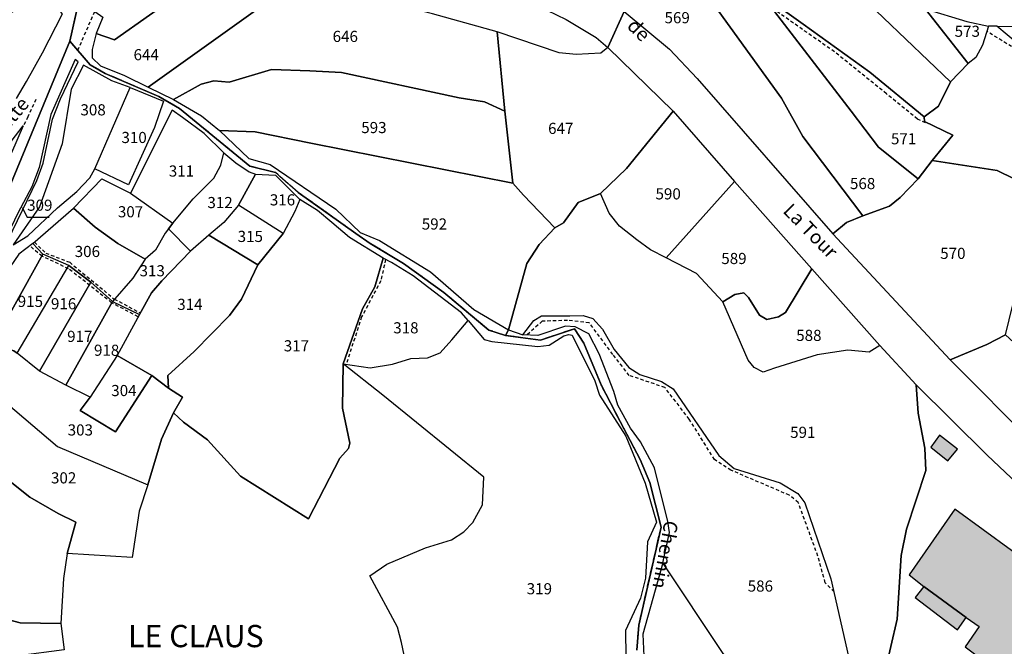
# Model space of a CAD drawing. Units: metres. Extents: x 1033034 to 1040241, y 6322870 to 6331914.
# Drawn here: x 1035866 to 1036043, y 6325394 to 6325507 of the extents above; entities that cross this region are included whole.
import ezdxf
from ezdxf.enums import TextEntityAlignment as Align

# ---------------------------------------------------------------- set-up
doc = ezdxf.new("R2010")
doc.units = ezdxf.units.M
doc.linetypes.add('TOPO1', pattern=[1, 0.6, -0.4])
doc.linetypes.add('TOPO2', pattern=[2.4, 2, -0.4])
for name, color, linetype in [('ig_cad_bati_dur', 152, 'CONTINUOUS'), ('ig_cad_bati_dur_hach', 24, 'CONTINUOUS'), ('ig_cad_bati_leger', 215, 'CONTINUOUS'), ('ig_cad_bati_leger_hach', 243, 'CONTINUOUS'), ('ig_cad_detail_lineaire', 252, 'TOPO1'), ('ig_cad_fleche_de_rattachement', 3, 'CONTINUOUS'), ('ig_cad_lieudit', 7, 'ByLayer'), ('ig_cad_lieudit_texte', 210, 'CONTINUOUS'), ('ig_cad_nom_voie', 8, 'CONTINUOUS'), ('ig_cad_parcel', 3, 'CONTINUOUS'), ('ig_cad_parcel_num', 3, 'CONTINUOUS'), ('ig_cad_section', 20, 'TOPO2')]:
    doc.layers.add(name, color=color, linetype=linetype)
doc.styles.add('Times New Roman', font='times.ttf')

msp = doc.modelspace()

# ---------------------------------------------------------------- hatches: boundary and pattern name
at = {"layer": 'ig_cad_bati_dur_hach'}
for points in [[(1036032.92, 6325427.55), (1036034.67, 6325429.62), (1036031.44, 6325432.14), (1036029.91, 6325429.97)], [(1036053.6, 6325400.78), (1036049.94, 6325403.65), (1036047.71, 6325405.11), (1036049.48, 6325407.75), (1036034.18, 6325418.89), (1036025.98, 6325407.1), (1036028.63, 6325404.99), (1036036.22, 6325399.43), (1036038.57, 6325397.79), (1036036.05, 6325394.14), (1036038.93, 6325391.98), (1036037.94, 6325390.56), (1036054.11, 6325378.92), (1036062.99, 6325372.76), (1036061.77, 6325370.58), (1036064.7, 6325368.59), (1036074.49, 6325382.96), (1036067.37, 6325387.83), (1036068.95, 6325389.82)]]:
    msp.add_hatch(color=256, dxfattribs=at).paths.add_polyline_path(points)
at = {"layer": 'ig_cad_bati_leger_hach'}
msp.add_hatch(color=256, dxfattribs=at).paths.add_polyline_path([(1036028.63, 6325404.99), (1036027.1, 6325403), (1036034.7, 6325397.19), (1036036.22, 6325399.43)])

# ---------------------------------------------------------------- linework, layer by layer
at = {"layer": 'ig_cad_bati_dur'}
for points in [[(1036032.92, 6325427.55), (1036034.67, 6325429.62), (1036031.44, 6325432.14), (1036029.91, 6325429.97)], [(1036053.6, 6325400.78), (1036049.94, 6325403.65), (1036047.71, 6325405.11), (1036049.48, 6325407.75), (1036034.18, 6325418.89), (1036025.98, 6325407.1), (1036028.63, 6325404.99), (1036036.22, 6325399.43), (1036038.57, 6325397.79), (1036036.05, 6325394.14), (1036038.93, 6325391.98), (1036037.94, 6325390.56), (1036054.11, 6325378.92), (1036062.99, 6325372.76), (1036061.77, 6325370.58), (1036064.7, 6325368.59), (1036074.49, 6325382.96), (1036067.37, 6325387.83), (1036068.95, 6325389.82)]]:
    msp.add_lwpolyline(points, close=True, dxfattribs=at)
at = {"layer": 'ig_cad_bati_leger'}
msp.add_lwpolyline([(1036028.63, 6325404.99), (1036027.1, 6325403), (1036034.7, 6325397.19), (1036036.22, 6325399.43)], close=True, dxfattribs=at)
at = {"layer": 'ig_cad_detail_lineaire'}
for points in [[(1036028.91, 6325488.21), (1036027.47, 6325488.88), (1036021.92, 6325493.42), (1036012.58, 6325500.94), (1035997.47, 6325511.54), (1035991.69, 6325517.41), (1035984.9, 6325529.49), (1035969.44, 6325544.64)], [(1035876.75, 6325501.22), (1035879.81, 6325508.19)], [(1036069.41, 6325471.63), (1036068.02, 6325475.46), (1036066.02, 6325482.81), (1036064.94, 6325485.4), (1036059.42, 6325491.36), (1036054.5, 6325497.78), (1036046.07, 6325500.82), (1036039.95, 6325504.63)], [(1035869.22, 6325492.41), (1035867.81, 6325489.29), (1035866.97, 6325487.68)], [(1035887.59, 6325453.38), (1035882.83, 6325455.92), (1035875.11, 6325462.01), (1035870.36, 6325464.26), (1035868.13, 6325466.11)], [(1035868.99, 6325466.79), (1035871.01, 6325464.82), (1035875.3, 6325463.18), (1035883.3, 6325456.58), (1035887.98, 6325454.08)], [(1035932.01, 6325463.67), (1035931.14, 6325459.84), (1035927.7, 6325453.36), (1035924.94, 6325444.88)], [(1036012.54, 6325404.04), (1036010.93, 6325405.64), (1036009.61, 6325410.45), (1036006.09, 6325420.06), (1036004.49, 6325421.37), (1035993.99, 6325425.86), (1035991.06, 6325427.75), (1035986.53, 6325435.02), (1035982.15, 6325440.69), (1035975.73, 6325442.87), (1035972.81, 6325446.65), (1035968.57, 6325452.32), (1035964.64, 6325452.75), (1035960.12, 6325452.59), (1035957.37, 6325450.1)]]:
    msp.add_lwpolyline(points, dxfattribs=at)
at = {"layer": 'ig_cad_fleche_de_rattachement'}
msp.add_lwpolyline([(1035866.79, 6325473.03), (1035867.66, 6325471.29), (1035871.64, 6325471.29)], dxfattribs=at)
at = {"layer": 'ig_cad_lieudit'}
for points in [[(1035815.11, 6325384.94), (1035814.37, 6325404.74), (1035814.35, 6325405.96), (1035820.45, 6325420.45), (1035825.63, 6325426.42), (1035830.38, 6325430.8), (1035846.25, 6325440.83), (1035847.32, 6325441.91), (1035858.13, 6325462.3), (1035859.63, 6325465.08), (1035875.35, 6325502.86), (1035877.64, 6325513.25), (1035877.29, 6325520.13), (1035846.01, 6325498.78), (1035831.33, 6325488.26), (1035800.97, 6325466.05), (1035796.54, 6325462.15), (1035781.57, 6325442.5), (1035770.26, 6325429.15), (1035743.76, 6325397.48), (1035729.64, 6325377.79)], [(1035877.64, 6325513.25), (1035875.35, 6325502.86), (1035878.98, 6325498.64), (1035881.64, 6325497.08), (1035891.29, 6325492.93), (1035895.01, 6325490.75), (1035907.65, 6325480.43), (1035912.23, 6325479.26), (1035916.33, 6325475.71), (1035926.68, 6325468.32), (1035929.23, 6325466.56), (1035935.2, 6325462.97), (1035942.46, 6325457.74), (1035950.55, 6325451.02), (1035953.56, 6325450.04), (1035954.05, 6325451.07), (1035957.37, 6325462.94), (1035959.6, 6325466.35), (1035962.41, 6325469.36), (1035963.94, 6325470.24), (1035966.57, 6325473.89), (1035970.56, 6325475.49), (1035975.24, 6325480.01), (1035983.62, 6325490.28), (1035971.93, 6325501.75), (1035974.86, 6325508.17)], [(1035974.86, 6325508.17), (1035971.93, 6325501.75), (1035983.62, 6325490.28), (1035975.24, 6325480.01), (1035970.56, 6325475.49), (1035966.57, 6325473.89), (1035963.94, 6325470.24), (1035962.41, 6325469.36), (1035959.6, 6325466.35), (1035957.37, 6325462.94), (1035954.05, 6325451.07), (1035953.56, 6325450.04), (1035959.83, 6325449.19), (1035965.89, 6325451.25), (1035967.6, 6325448.66), (1035970.71, 6325441.16), (1035974.1, 6325434.62), (1035977.72, 6325427.77), (1035979.46, 6325423.66), (1035981.45, 6325415.63), (1035977.45, 6325398.02), (1035977.13, 6325393.58)], [(1035977.13, 6325393.58), (1035977.45, 6325398.02), (1035981.45, 6325415.63), (1035979.46, 6325423.66), (1035977.72, 6325427.77), (1035974.1, 6325434.62), (1035970.71, 6325441.16), (1035967.6, 6325448.66), (1035965.89, 6325451.25), (1035959.83, 6325449.19), (1035953.56, 6325450.04), (1035950.55, 6325451.02), (1035942.46, 6325457.74), (1035935.2, 6325462.97), (1035929.23, 6325466.56), (1035926.68, 6325468.32), (1035916.33, 6325475.71), (1035912.23, 6325479.26), (1035907.65, 6325480.43), (1035895.01, 6325490.75), (1035891.29, 6325492.93), (1035881.64, 6325497.08), (1035878.98, 6325498.64), (1035875.35, 6325502.86), (1035859.63, 6325465.08)]]:
    msp.add_lwpolyline(points, dxfattribs=at)
at = {"layer": 'ig_cad_parcel'}
for points in [[(1035985.73, 6325529.64), (1035993.04, 6325517.41), (1035996.87, 6325513.54), (1035999.4, 6325511.37), (1036006.94, 6325505.93), (1036018.93, 6325497.27), (1036028.71, 6325489.29), (1036031.28, 6325491.19), (1036033.39, 6325495.54), (1036013.39, 6325514.76), (1036012.5, 6325517.59), (1036009.14, 6325522.81), (1035997.26, 6325534.59), (1035992.9, 6325537.64), (1035985.2, 6325530.41)], [(1035983.1, 6325521.75), (1035988.23, 6325513.18), (1036003.09, 6325492.63), (1036006.9, 6325485.73), (1036017.69, 6325471.52), (1036022.44, 6325473.25), (1036024.38, 6325474.83), (1036027.6, 6325478.14), (1036020.49, 6325483.86), (1036015.59, 6325490.32), (1035999.4, 6325511.37), (1035996.87, 6325513.54), (1035993.04, 6325517.41), (1035985.73, 6325529.64)], [(1035880.05, 6325504.21), (1035883.32, 6325503.07), (1035895.93, 6325512.04), (1035905.25, 6325519.31), (1035904.28, 6325520.46), (1035902.22, 6325522.23), (1035897.38, 6325527.86), (1035892.63, 6325526.56), (1035889.34, 6325524.9), (1035886.93, 6325522.73), (1035884.66, 6325519.73), (1035879.81, 6325508.19), (1035881.22, 6325507.14)], [(1035889.41, 6325494.61), (1035910.32, 6325509.55), (1035905.75, 6325521.88), (1035904.28, 6325520.46), (1035905.25, 6325519.31), (1035895.93, 6325512.04), (1035883.32, 6325503.07), (1035880.05, 6325504.21), (1035879.35, 6325501.39), (1035879.35, 6325499.86), (1035880.83, 6325498.45), (1035885.12, 6325496.69)], [(1036036.56, 6325498.87), (1036033.39, 6325495.54), (1036013.39, 6325514.76), (1036012.5, 6325517.59), (1036009.14, 6325522.81), (1036022.3, 6325512.37), (1036028.89, 6325508.68)], [(1036012.29, 6325468.28), (1036014.75, 6325470.29), (1036017.69, 6325471.52), (1036006.9, 6325485.73), (1036003.09, 6325492.63), (1035988.23, 6325513.18), (1035983.1, 6325521.75), (1035980.22, 6325519.34), (1035974.86, 6325508.17), (1035982.98, 6325501.41), (1035987.93, 6325496.13)], [(1035971.93, 6325501.75), (1035970.67, 6325500.69), (1035966.2, 6325500.45), (1035963.15, 6325500.79), (1035952.03, 6325504.53), (1035940.4, 6325507.74), (1035930.64, 6325510.19), (1035932.75, 6325519.54), (1035948.66, 6325513.99), (1035957.49, 6325510.07), (1035964.43, 6325506.74), (1035969.79, 6325503.52)], [(1035999.4, 6325511.37), (1036015.59, 6325490.32), (1036020.49, 6325483.86), (1036027.6, 6325478.14), (1036030.12, 6325481.43), (1036033.82, 6325486.01), (1036028.77, 6325488.47), (1036028.71, 6325489.29), (1036018.93, 6325497.27), (1036006.94, 6325505.93)], [(1035953.41, 6325490.32), (1035952.03, 6325504.53), (1035940.4, 6325507.74), (1035930.64, 6325510.19), (1035910.32, 6325509.55), (1035889.41, 6325494.61), (1035893.94, 6325492.38), (1035898.9, 6325495.15), (1035901.19, 6325495.74), (1035903.95, 6325495.51), (1035911.53, 6325497.77), (1035918.4, 6325497.54), (1035924.11, 6325497.21), (1035945.19, 6325492.71), (1035949.77, 6325491.95)], [(1036040.25, 6325505.53), (1036039.14, 6325502.12), (1036037.95, 6325499.93), (1036036.56, 6325498.87), (1036028.89, 6325508.68), (1036036.37, 6325506.4)], [(1035962.41, 6325469.36), (1035963.94, 6325470.24), (1035966.57, 6325473.89), (1035970.56, 6325475.49), (1035975.24, 6325480.01), (1035983.62, 6325490.28), (1035971.93, 6325501.75), (1035970.67, 6325500.69), (1035966.2, 6325500.45), (1035963.15, 6325500.79), (1035952.03, 6325504.53), (1035953.41, 6325490.32), (1035954.85, 6325477.38), (1035956.79, 6325475.24)], [(1036071.5, 6325471.89), (1036069.5, 6325473.94), (1036066.53, 6325484.52), (1036065.07, 6325486.57), (1036057.72, 6325494.71), (1036055.36, 6325498.11), (1036053.83, 6325499.28), (1036045.47, 6325502.44), (1036041.76, 6325505.53), (1036049.99, 6325505.49), (1036054.12, 6325504.68), (1036059.21, 6325503.46), (1036064.26, 6325501), (1036069.8, 6325497.02), (1036073.98, 6325492.85), (1036077.8, 6325486.42), (1036081.58, 6325478.26), (1036080.19, 6325475.97), (1036078.91, 6325472.49), (1036072.56, 6325472)], [(1035876.26, 6325499.55), (1035871.93, 6325489.67), (1035869.81, 6325480.16), (1035868.53, 6325476.71), (1035865.98, 6325472), (1035860.3, 6325460.21), (1035860.72, 6325460), (1035869.39, 6325477.84), (1035870.52, 6325480.94), (1035872.2, 6325488.84), (1035873.62, 6325492.48), (1035876.8, 6325499.13)], [(1035879.83, 6325479.92), (1035886.13, 6325494.54), (1035882.89, 6325495.76), (1035877.78, 6325498.54), (1035875.55, 6325494.27), (1035873.96, 6325484.43), (1035869.86, 6325473.15), (1035865.14, 6325466.32), (1035867.79, 6325467.94), (1035873.11, 6325472.96), (1035876.6, 6325475.89), (1035878.93, 6325478.31)], [(1035902.19, 6325486.81), (1035908.61, 6325486.59), (1035918.59, 6325484.55), (1035954.85, 6325477.38), (1035953.41, 6325490.32), (1035949.77, 6325491.95), (1035945.19, 6325492.71), (1035924.11, 6325497.21), (1035918.4, 6325497.54), (1035911.53, 6325497.77), (1035903.95, 6325495.51), (1035901.19, 6325495.74), (1035898.9, 6325495.15), (1035893.94, 6325492.38), (1035898.94, 6325489.45)], [(1035879.83, 6325479.92), (1035886.13, 6325494.54), (1035892.11, 6325492.08), (1035890.54, 6325487.36), (1035885.87, 6325477.07)], [(1035893.83, 6325470.19), (1035897.46, 6325474.57), (1035901.16, 6325478.25), (1035902.43, 6325480.58), (1035902.96, 6325482.79), (1035899.46, 6325486.28), (1035895.58, 6325489.17), (1035893.7, 6325490.45), (1035886.21, 6325475.58)], [(1035982.4, 6325463.97), (1035979.57, 6325465.39), (1035977.1, 6325467.2), (1035973.98, 6325469.67), (1035972.15, 6325472.01), (1035970.56, 6325475.49), (1035975.24, 6325480.01), (1035983.62, 6325490.28), (1035994.64, 6325477.66)], [(1035856.12, 6325475.79), (1035857.83, 6325477.27), (1035859.26, 6325478.56), (1035860.89, 6325480.28), (1035864.81, 6325484.87), (1035866.97, 6325487.68), (1035864.88, 6325482.82), (1035862.08, 6325477.64), (1035858.21, 6325470.62), (1035856.15, 6325472.01), (1035854.85, 6325472.74), (1035853.1, 6325473.62)], [(1035954.05, 6325451.07), (1035957.37, 6325462.94), (1035959.6, 6325466.35), (1035962.41, 6325469.36), (1035956.79, 6325475.24), (1035954.85, 6325477.38), (1035918.59, 6325484.55), (1035908.61, 6325486.59), (1035902.19, 6325486.81), (1035907.47, 6325481.78), (1035911.29, 6325480.73), (1035923.06, 6325472.69), (1035927.46, 6325468.49), (1035930.93, 6325467.09), (1035940.04, 6325461.43), (1035947.86, 6325454.67)], [(1035900.25, 6325468.05), (1035897, 6325465.17), (1035893.03, 6325469.17), (1035893.83, 6325470.19), (1035897.46, 6325474.57), (1035901.16, 6325478.25), (1035902.43, 6325480.58), (1035902.96, 6325482.79), (1035905.11, 6325481.02), (1035907.52, 6325479.42), (1035908.68, 6325478.96), (1035905.58, 6325473.43), (1035902.98, 6325470.29)], [(1036017.69, 6325471.52), (1036014.75, 6325470.29), (1036012.29, 6325468.28), (1036033.37, 6325445.66), (1036039.92, 6325448.39), (1036043.26, 6325450.16), (1036046.53, 6325463.37), (1036048.11, 6325468.13), (1036048.51, 6325471.66), (1036048.14, 6325473.9), (1036047.03, 6325476.13), (1036044.84, 6325478.13), (1036041.79, 6325479.65), (1036030.12, 6325481.43), (1036027.6, 6325478.14), (1036024.38, 6325474.83), (1036022.44, 6325473.25)], [(1035893.83, 6325470.19), (1035893.03, 6325469.17), (1035892.41, 6325468.37), (1035890.71, 6325465.35), (1035888.84, 6325463.73), (1035883.95, 6325466.52), (1035879.88, 6325469.46), (1035875.96, 6325472.87), (1035881.05, 6325478.13), (1035886.21, 6325475.58)], [(1035916.6, 6325474.47), (1035915.73, 6325472.31), (1035913.63, 6325468.32), (1035905.58, 6325473.43), (1035908.68, 6325478.96), (1035912.27, 6325478.79)], [(1035992.52, 6325456.08), (1035987.81, 6325461.19), (1035982.4, 6325463.97), (1035994.64, 6325477.66), (1036008.53, 6325462.02), (1036003.8, 6325454.16), (1036002.51, 6325453.4), (1036000.46, 6325452.92), (1035999.1, 6325453.68), (1035997.16, 6325456.86), (1035996.33, 6325457.67), (1035994.68, 6325457.38)], [(1035893.96, 6325436.17), (1035895.71, 6325434.47), (1035900.04, 6325431.3), (1035905.97, 6325424.78), (1035918.16, 6325417.11), (1035923.79, 6325428.01), (1035925.34, 6325429.77), (1035925.61, 6325430.69), (1035924.28, 6325437), (1035924.38, 6325444.97), (1035927.85, 6325454.81), (1035930.07, 6325458.75), (1035931.56, 6325463.92), (1035925.53, 6325467.6), (1035922.37, 6325470.31), (1035919.76, 6325472.45), (1035916.6, 6325474.47), (1035915.73, 6325472.31), (1035913.63, 6325468.32), (1035909.1, 6325462.7), (1035906.17, 6325456.58), (1035903.99, 6325453.63), (1035897.67, 6325447.17), (1035892.9, 6325442.87), (1035893.06, 6325440.6), (1035895.56, 6325438.98)], [(1035882.98, 6325456.14), (1035879.1, 6325459.58), (1035875.16, 6325462.6), (1035870.5, 6325464.61), (1035868.68, 6325466.52), (1035875.96, 6325472.87), (1035879.88, 6325469.46), (1035883.95, 6325466.52), (1035888.84, 6325463.73), (1035886.64, 6325460.35)], [(1035900.25, 6325468.05), (1035909.1, 6325462.7), (1035913.63, 6325468.32), (1035905.58, 6325473.43), (1035902.98, 6325470.29)], [(1035887.84, 6325453.83), (1035889.98, 6325457.67), (1035891.83, 6325459.83), (1035897, 6325465.17), (1035893.03, 6325469.17), (1035892.41, 6325468.37), (1035890.71, 6325465.35), (1035888.84, 6325463.73), (1035886.64, 6325460.35), (1035882.98, 6325456.14)], [(1035883.84, 6325446.43), (1035890.04, 6325442.86), (1035893.06, 6325440.6), (1035892.9, 6325442.87), (1035897.67, 6325447.17), (1035903.99, 6325453.63), (1035906.17, 6325456.58), (1035909.1, 6325462.7), (1035900.25, 6325468.05), (1035897, 6325465.17), (1035891.83, 6325459.83), (1035889.98, 6325457.67), (1035887.84, 6325453.83)], [(1035857.18, 6325451.79), (1035856.37, 6325449.95), (1035861.42, 6325448.41), (1035870.5, 6325464.61), (1035868.68, 6325466.52), (1035866.17, 6325464.66), (1035863.17, 6325460.26), (1035861.6, 6325459.87), (1035857.8, 6325451.52)], [(1035861.42, 6325448.41), (1035865.27, 6325447.28), (1035865.89, 6325446.86), (1035875.16, 6325462.6), (1035870.5, 6325464.61)], [(1035924.38, 6325444.97), (1035929.24, 6325444.21), (1035933.23, 6325444.91), (1035936.51, 6325445.93), (1035939.55, 6325446.05), (1035941.79, 6325446.9), (1035943.9, 6325449.26), (1035946.82, 6325452.75), (1035945.62, 6325454.12), (1035936.96, 6325460.73), (1035933.04, 6325463.13), (1035931.56, 6325463.92), (1035930.07, 6325458.75), (1035927.85, 6325454.81)], [(1035879.1, 6325459.58), (1035869.89, 6325443.66), (1035865.89, 6325446.86), (1035875.16, 6325462.6)], [(1036020.71, 6325448.21), (1036018.79, 6325447.03), (1036014.98, 6325447.38), (1036009.46, 6325446.54), (1036001.83, 6325444.17), (1035999.77, 6325443.46), (1035998.17, 6325444.28), (1035997.11, 6325445.62), (1035992.52, 6325456.08), (1035994.68, 6325457.38), (1035996.33, 6325457.67), (1035997.16, 6325456.86), (1035999.1, 6325453.68), (1036000.46, 6325452.92), (1036002.51, 6325453.4), (1036003.8, 6325454.16), (1036008.53, 6325462.02)], [(1035882.98, 6325456.14), (1035874.59, 6325441.13), (1035869.89, 6325443.66), (1035879.1, 6325459.58)], [(1035883.84, 6325446.43), (1035878.96, 6325438.94), (1035874.59, 6325441.13), (1035882.98, 6325456.14), (1035887.84, 6325453.83)], [(1035854.51, 6325445.89), (1035873.12, 6325430.09), (1035889.32, 6325423.22), (1035891.8, 6325431.43), (1035893.96, 6325436.17), (1035895.56, 6325438.98), (1035893.06, 6325440.6), (1035890.04, 6325442.86), (1035883.54, 6325432.75), (1035877.18, 6325436.55), (1035878.96, 6325438.94), (1035874.59, 6325441.13), (1035869.89, 6325443.66), (1035865.89, 6325446.86), (1035865.27, 6325447.28), (1035861.42, 6325448.41), (1035856.37, 6325449.95)], [(1036081.56, 6325407.7), (1036086.22, 6325411.6), (1036080.12, 6325416.27), (1036068.45, 6325427.12), (1036065.99, 6325429.3), (1036054.78, 6325439.57), (1036043.26, 6325450.16), (1036039.92, 6325448.39), (1036033.37, 6325445.66), (1036048.6, 6325430.37), (1036054.31, 6325425.32), (1036062.03, 6325419.28), (1036069.91, 6325413.68)], [(1035851.05, 6325439.77), (1035852.73, 6325442.49), (1035854.51, 6325445.89), (1035873.12, 6325430.09), (1035889.32, 6325423.22), (1035887.75, 6325418.51), (1035886.52, 6325410.18), (1035874.83, 6325410.88), (1035876.4, 6325416.51), (1035873.21, 6325418.11), (1035868.13, 6325421.03), (1035864.9, 6325423.61), (1035859.64, 6325429.91), (1035854.89, 6325435.6)], [(1035878.96, 6325438.94), (1035877.18, 6325436.55), (1035883.54, 6325432.75), (1035890.04, 6325442.86), (1035883.84, 6325446.43)], [(1035873.7, 6325398.35), (1035874.31, 6325393.64), (1035866.13, 6325392.57), (1035859.62, 6325392.15), (1035850.2, 6325391.08), (1035841.27, 6325390.83), (1035831.77, 6325391.74), (1035836.18, 6325408.91), (1035852.11, 6325403.69), (1035862.69, 6325399.44), (1035866.39, 6325398.45)], [(1035981.76, 6325409.23), (1035978.2, 6325396.45), (1035978.39, 6325392.51), (1035980.11, 6325385.34), (1035982.91, 6325378.97), (1035987.17, 6325375.63), (1035990.41, 6325372.5), (1035995.35, 6325370.93), (1035997.76, 6325369.23), (1036001.76, 6325365.14), (1036006.76, 6325362.09), (1036012.05, 6325357.53), (1036018.81, 6325354.25), (1036031.14, 6325351.53), (1036032.03, 6325354.83), (1036031.98, 6325356.71), (1036029.26, 6325359.65), (1036014.08, 6325370.83), (1036009.2, 6325374.28), (1036002.9, 6325378.8), (1035992.49, 6325393.16)]]:
    msp.add_lwpolyline(points, close=True, dxfattribs=at)
for points in [[(1035865.77, 6325492.57), (1035867.53, 6325495.62), (1035870.43, 6325500.78), (1035873.99, 6325507.74), (1035873.61, 6325508.25), (1035873.38, 6325510.24), (1035872.69, 6325511.48), (1035872.26, 6325512.08), (1035871.48, 6325512.59), (1035870.65, 6325512.17), (1035866.84, 6325509.39), (1035855.29, 6325501.14)], [(1036045.47, 6325502.44), (1036041.76, 6325505.53), (1036040.25, 6325505.53), (1036039.14, 6325502.12), (1036037.95, 6325499.93), (1036036.56, 6325498.87), (1036033.39, 6325495.54), (1036031.28, 6325491.19), (1036028.71, 6325489.29), (1036028.77, 6325488.47), (1036033.82, 6325486.01), (1036030.12, 6325481.43), (1036041.79, 6325479.65), (1036044.84, 6325478.13)], [(1036020.44, 6325384.42), (1036023.82, 6325399.13), (1036024.55, 6325410.56), (1036025.54, 6325415.28), (1036028.98, 6325425.79), (1036028.79, 6325429.79), (1036027.61, 6325436.08), (1036027.25, 6325441.16), (1036020.71, 6325448.21), (1036018.79, 6325447.03), (1036014.98, 6325447.38), (1036009.46, 6325446.54), (1036001.83, 6325444.17), (1035999.77, 6325443.46), (1035998.17, 6325444.28), (1035997.11, 6325445.62), (1035992.52, 6325456.08), (1035987.81, 6325461.19), (1035982.4, 6325463.97), (1035979.57, 6325465.39), (1035977.1, 6325467.2), (1035973.98, 6325469.67), (1035972.15, 6325472.01), (1035970.56, 6325475.49), (1035966.57, 6325473.89), (1035963.94, 6325470.24), (1035962.41, 6325469.36), (1035959.6, 6325466.35), (1035957.37, 6325462.94), (1035954.05, 6325451.07), (1035956.64, 6325450.13), (1035958.63, 6325452.72), (1035959.98, 6325453.55), (1035965.09, 6325453.56), (1035967.5, 6325453.62), (1035969.21, 6325453.1), (1035970.92, 6325451.16), (1035973.04, 6325447.52), (1035975.69, 6325444.29), (1035977.63, 6325443.06), (1035981.52, 6325441.77), (1035983.63, 6325440.48), (1035991.83, 6325428.47), (1035994.6, 6325426.18), (1036002.83, 6325423.6), (1036006.01, 6325421.67), (1036007.25, 6325420.03), (1036011.91, 6325406.36), (1036015.4, 6325391.1)], [(1035992.49, 6325393.16), (1035981.76, 6325409.23), (1035982.97, 6325414.65), (1035982.68, 6325416.65), (1035980.3, 6325426.29), (1035977.77, 6325430.96), (1035975.95, 6325433.43), (1035973.71, 6325437.54), (1035973, 6325439.99), (1035970.35, 6325446.75), (1035968.52, 6325450.33), (1035966.04, 6325451.57), (1035964.33, 6325451.73), (1035959.35, 6325450.02), (1035956.64, 6325450.13), (1035958.63, 6325452.72), (1035959.98, 6325453.55), (1035965.09, 6325453.56), (1035967.5, 6325453.62), (1035969.21, 6325453.1), (1035970.92, 6325451.16), (1035973.04, 6325447.52), (1035975.69, 6325444.29), (1035977.63, 6325443.06), (1035981.52, 6325441.77), (1035983.63, 6325440.48), (1035991.83, 6325428.47), (1035994.6, 6325426.18), (1036002.83, 6325423.6), (1036006.01, 6325421.67), (1036007.25, 6325420.03), (1036011.91, 6325406.36), (1036015.4, 6325391.1)], [(1035936.97, 6325385), (1035934.89, 6325394.91), (1035934.14, 6325397.66), (1035929.19, 6325406.9), (1035932.21, 6325408.99), (1035939.17, 6325411.92), (1035943.82, 6325413.36), (1035946.05, 6325414.8), (1035947.69, 6325416.47), (1035949.38, 6325419.64), (1035949.67, 6325424.58), (1035931.52, 6325439.33), (1035924.38, 6325444.97), (1035929.24, 6325444.21), (1035933.23, 6325444.91), (1035936.51, 6325445.93), (1035939.55, 6325446.05), (1035941.79, 6325446.9), (1035943.9, 6325449.26), (1035946.82, 6325452.75), (1035949.69, 6325449.34), (1035951.09, 6325448.95), (1035959.35, 6325448.07), (1035961.38, 6325448.31), (1035964.03, 6325449.96), (1035964.93, 6325450.23), (1035965.52, 6325450.11), (1035969.59, 6325441.9), (1035970.43, 6325439.33), (1035975.13, 6325431.94), (1035978.58, 6325423.55), (1035980.63, 6325416.51), (1035979.05, 6325413.02), (1035978.68, 6325406.48), (1035977.74, 6325402.91), (1035975.1, 6325397.08), (1035975.11, 6325392.37)], [(1035936.97, 6325385), (1035934.89, 6325394.91), (1035934.14, 6325397.66), (1035929.19, 6325406.9), (1035932.21, 6325408.99), (1035939.17, 6325411.92), (1035943.82, 6325413.36), (1035946.05, 6325414.8), (1035947.69, 6325416.47), (1035949.38, 6325419.64), (1035949.67, 6325424.58), (1035931.52, 6325439.33), (1035924.38, 6325444.97), (1035924.28, 6325437), (1035925.61, 6325430.69), (1035925.34, 6325429.77), (1035923.79, 6325428.01), (1035918.16, 6325417.11), (1035905.97, 6325424.78), (1035900.04, 6325431.3), (1035895.71, 6325434.47), (1035893.96, 6325436.17), (1035891.8, 6325431.43), (1035889.32, 6325423.22), (1035887.75, 6325418.51), (1035886.52, 6325410.18), (1035874.83, 6325410.88), (1035874.19, 6325406.4), (1035873.7, 6325398.35), (1035874.31, 6325393.64)], [(1036050.68, 6325418.47), (1036040.02, 6325428.56), (1036027.25, 6325441.16), (1036027.61, 6325436.08), (1036028.79, 6325429.79), (1036028.98, 6325425.79), (1036025.54, 6325415.28), (1036024.55, 6325410.56), (1036023.82, 6325399.13), (1036020.44, 6325384.42), (1036022.83, 6325383.06), (1036027.59, 6325382.37), (1036034.06, 6325378.97), (1036037.94, 6325375.92), (1036043.34, 6325368.66)], [(1035864.9, 6325423.61), (1035868.13, 6325421.03), (1035873.21, 6325418.11), (1035876.4, 6325416.51), (1035874.83, 6325410.88), (1035874.19, 6325406.4), (1035873.7, 6325398.35), (1035866.39, 6325398.45), (1035862.69, 6325399.44)]]:
    msp.add_lwpolyline(points, dxfattribs=at)
at = {"layer": 'ig_cad_section'}
msp.add_lwpolyline([(1035977.13, 6325393.58), (1035977.45, 6325398.02), (1035981.45, 6325415.63), (1035979.46, 6325423.66), (1035977.72, 6325427.77), (1035974.1, 6325434.62), (1035970.71, 6325441.16), (1035967.6, 6325448.66), (1035965.89, 6325451.25), (1035959.83, 6325449.19), (1035953.56, 6325450.04), (1035950.55, 6325451.02), (1035942.46, 6325457.74), (1035935.2, 6325462.97), (1035929.23, 6325466.56), (1035926.68, 6325468.32), (1035916.33, 6325475.71), (1035912.23, 6325479.26), (1035907.65, 6325480.43), (1035895.01, 6325490.75), (1035891.29, 6325492.93), (1035881.64, 6325497.08), (1035878.98, 6325498.64), (1035875.35, 6325502.86), (1035877.64, 6325513.25)], dxfattribs=at)
msp.add_lwpolyline([(1035977.13, 6325393.58), (1035977.45, 6325398.02), (1035981.45, 6325415.63), (1035979.46, 6325423.66), (1035977.72, 6325427.77), (1035974.1, 6325434.62), (1035970.71, 6325441.16), (1035967.6, 6325448.66), (1035965.89, 6325451.25), (1035959.83, 6325449.19), (1035953.56, 6325450.04), (1035950.55, 6325451.02), (1035942.46, 6325457.74), (1035935.2, 6325462.97), (1035929.23, 6325466.56), (1035926.68, 6325468.32), (1035916.33, 6325475.71), (1035912.23, 6325479.26), (1035907.65, 6325480.43), (1035895.01, 6325490.75), (1035891.29, 6325492.93), (1035881.64, 6325497.08), (1035878.98, 6325498.64), (1035875.35, 6325502.86), (1035877.64, 6325513.25)], dxfattribs=at)
msp.add_lwpolyline([(1035977.13, 6325393.58), (1035977.45, 6325398.02), (1035981.45, 6325415.63), (1035979.46, 6325423.66), (1035977.72, 6325427.77), (1035974.1, 6325434.62), (1035970.71, 6325441.16), (1035967.6, 6325448.66), (1035965.89, 6325451.25), (1035959.83, 6325449.19), (1035953.56, 6325450.04), (1035950.55, 6325451.02), (1035942.46, 6325457.74), (1035935.2, 6325462.97), (1035929.23, 6325466.56), (1035926.68, 6325468.32), (1035916.33, 6325475.71), (1035912.23, 6325479.26), (1035907.65, 6325480.43), (1035895.01, 6325490.75), (1035891.29, 6325492.93), (1035881.64, 6325497.08), (1035878.98, 6325498.64), (1035875.35, 6325502.86), (1035877.64, 6325513.25)], dxfattribs=at)
msp.add_lwpolyline([(1035977.13, 6325393.58), (1035977.45, 6325398.02), (1035981.45, 6325415.63), (1035979.46, 6325423.66), (1035977.72, 6325427.77), (1035974.1, 6325434.62), (1035970.71, 6325441.16), (1035967.6, 6325448.66), (1035965.89, 6325451.25), (1035959.83, 6325449.19), (1035953.56, 6325450.04), (1035950.55, 6325451.02), (1035942.46, 6325457.74), (1035935.2, 6325462.97), (1035929.23, 6325466.56), (1035926.68, 6325468.32), (1035916.33, 6325475.71), (1035912.23, 6325479.26), (1035907.65, 6325480.43), (1035895.01, 6325490.75), (1035891.29, 6325492.93), (1035881.64, 6325497.08), (1035878.98, 6325498.64), (1035875.35, 6325502.86), (1035877.64, 6325513.25)], dxfattribs=at)
msp.add_lwpolyline([(1035977.13, 6325393.58), (1035977.45, 6325398.02), (1035981.45, 6325415.63), (1035979.46, 6325423.66), (1035977.72, 6325427.77), (1035974.1, 6325434.62), (1035970.71, 6325441.16), (1035967.6, 6325448.66), (1035965.89, 6325451.25), (1035959.83, 6325449.19), (1035953.56, 6325450.04), (1035950.55, 6325451.02), (1035942.46, 6325457.74), (1035935.2, 6325462.97), (1035929.23, 6325466.56), (1035926.68, 6325468.32), (1035916.33, 6325475.71), (1035912.23, 6325479.26), (1035907.65, 6325480.43), (1035895.01, 6325490.75), (1035891.29, 6325492.93), (1035881.64, 6325497.08), (1035878.98, 6325498.64), (1035875.35, 6325502.86), (1035877.64, 6325513.25)], dxfattribs=at)
msp.add_lwpolyline([(1035977.13, 6325393.58), (1035977.45, 6325398.02), (1035981.45, 6325415.63), (1035979.46, 6325423.66), (1035977.72, 6325427.77), (1035974.1, 6325434.62), (1035970.71, 6325441.16), (1035967.6, 6325448.66), (1035965.89, 6325451.25), (1035959.83, 6325449.19), (1035953.56, 6325450.04), (1035950.55, 6325451.02), (1035942.46, 6325457.74), (1035935.2, 6325462.97), (1035929.23, 6325466.56), (1035926.68, 6325468.32), (1035916.33, 6325475.71), (1035912.23, 6325479.26), (1035907.65, 6325480.43), (1035895.01, 6325490.75), (1035891.29, 6325492.93), (1035881.64, 6325497.08), (1035878.98, 6325498.64), (1035875.35, 6325502.86), (1035877.64, 6325513.25)], dxfattribs=at)
msp.add_lwpolyline([(1035977.13, 6325393.58), (1035977.45, 6325398.02), (1035981.45, 6325415.63), (1035979.46, 6325423.66), (1035977.72, 6325427.77), (1035974.1, 6325434.62), (1035970.71, 6325441.16), (1035967.6, 6325448.66), (1035965.89, 6325451.25), (1035959.83, 6325449.19), (1035953.56, 6325450.04), (1035950.55, 6325451.02), (1035942.46, 6325457.74), (1035935.2, 6325462.97), (1035929.23, 6325466.56), (1035926.68, 6325468.32), (1035916.33, 6325475.71), (1035912.23, 6325479.26), (1035907.65, 6325480.43), (1035895.01, 6325490.75), (1035891.29, 6325492.93), (1035881.64, 6325497.08), (1035878.98, 6325498.64), (1035875.35, 6325502.86), (1035877.64, 6325513.25)], dxfattribs=at)
msp.add_lwpolyline([(1035977.13, 6325393.58), (1035977.45, 6325398.02), (1035981.45, 6325415.63), (1035979.46, 6325423.66), (1035977.72, 6325427.77), (1035974.1, 6325434.62), (1035970.71, 6325441.16), (1035967.6, 6325448.66), (1035965.89, 6325451.25), (1035959.83, 6325449.19), (1035953.56, 6325450.04), (1035950.55, 6325451.02), (1035942.46, 6325457.74), (1035935.2, 6325462.97), (1035929.23, 6325466.56), (1035926.68, 6325468.32), (1035916.33, 6325475.71), (1035912.23, 6325479.26), (1035907.65, 6325480.43), (1035895.01, 6325490.75), (1035891.29, 6325492.93), (1035881.64, 6325497.08), (1035878.98, 6325498.64), (1035875.35, 6325502.86), (1035877.64, 6325513.25)], dxfattribs=at)
msp.add_lwpolyline([(1035977.13, 6325393.58), (1035977.45, 6325398.02), (1035981.45, 6325415.63), (1035979.46, 6325423.66), (1035977.72, 6325427.77), (1035974.1, 6325434.62), (1035970.71, 6325441.16), (1035967.6, 6325448.66), (1035965.89, 6325451.25), (1035959.83, 6325449.19), (1035953.56, 6325450.04), (1035950.55, 6325451.02), (1035942.46, 6325457.74), (1035935.2, 6325462.97), (1035929.23, 6325466.56), (1035926.68, 6325468.32), (1035916.33, 6325475.71), (1035912.23, 6325479.26), (1035907.65, 6325480.43), (1035895.01, 6325490.75), (1035891.29, 6325492.93), (1035881.64, 6325497.08), (1035878.98, 6325498.64), (1035875.35, 6325502.86), (1035877.64, 6325513.25)], dxfattribs=at)

# ---------------------------------------------------------------- texts
at = {"layer": 'ig_cad_lieudit_texte', "style": 'Times New Roman'}
msp.add_text('LE CLAUS', height=4, dxfattribs=at).set_placement((1035885.77, 6325392.84), align=Align.BOTTOM_LEFT)
at = {"layer": 'ig_cad_nom_voie', "style": 'Times New Roman'}
for s, rotation, p in [('de', 315, (1035974.62, 6325504.86)), ('de', 315, (1035974.62, 6325504.86)), ('de', 315, (1035974.62, 6325504.86)), ('de', 315, (1035974.62, 6325504.86)), ('de', 315, (1035974.62, 6325504.86)), ('Casette', 49.9, (1035861.02, 6325481.77)), ('Casette', 49.9, (1035861.02, 6325481.77)), ('La Tour', 314.6, (1036002.63, 6325471.68)), ('La Tour', 314.6, (1036002.63, 6325471.68)), ('La Tour', 314.6, (1036002.63, 6325471.68)), ('La Tour', 314.6, (1036002.63, 6325471.68)), ('La Tour', 314.6, (1036002.63, 6325471.68)), ('Chemin', 259.7, (1035981.33, 6325417.11)), ('Chemin', 259.7, (1035981.33, 6325417.11)), ('Chemin', 259.7, (1035981.33, 6325417.11))]:
    msp.add_text(s, height=2.5, rotation=rotation, dxfattribs=at).set_placement(p, align=Align.BOTTOM_LEFT)
at = {"layer": 'ig_cad_parcel_num', "style": 'Times New Roman'}
for s, p in [('569', (1035982.08, 6325505.45)), ('646', (1035922.5, 6325502.09)), ('573', (1036034.16, 6325503.01)), ('644', (1035886.76, 6325498.81)), ('308', (1035877.23, 6325488.91)), ('593', (1035927.64, 6325485.73)), ('310', (1035884.59, 6325483.95)), ('647', (1035961.18, 6325485.58)), ('571', (1036022.73, 6325483.72)), ('311', (1035893.09, 6325477.93)), ('568', (1036015.37, 6325475.68)), ('590', (1035980.46, 6325473.83)), ('309', (1035867.66, 6325471.79)), ('312', (1035900.02, 6325472.27)), ('316', (1035911.23, 6325472.75)), ('307', (1035883.95, 6325470.62)), ('592', (1035938.5, 6325468.42)), ('315', (1035905.45, 6325466.19)), ('306', (1035876.2, 6325463.49)), ('570', (1036031.57, 6325463.15)), ('589', (1035992.27, 6325462.23)), ('313', (1035887.84, 6325460.03)), ('915', (1035865.97, 6325454.53)), ('916', (1035871.94, 6325454.11)), ('314', (1035894.61, 6325454)), ('318', (1035933.38, 6325449.79)), ('917', (1035874.84, 6325448.25)), ('588', (1036005.72, 6325448.43)), ('918', (1035879.66, 6325445.76)), ('317', (1035913.73, 6325446.56)), ('304', (1035882.76, 6325438.53)), ('303', (1035874.94, 6325431.46)), ('591', (1036004.63, 6325431.03)), ('302', (1035871.94, 6325422.86)), ('319', (1035957.34, 6325402.96)), ('586', (1035997.01, 6325403.44))]:
    msp.add_text(s, height=2, dxfattribs=at).set_placement(p, align=Align.BOTTOM_LEFT)

doc.saveas('drawing.dxf')
